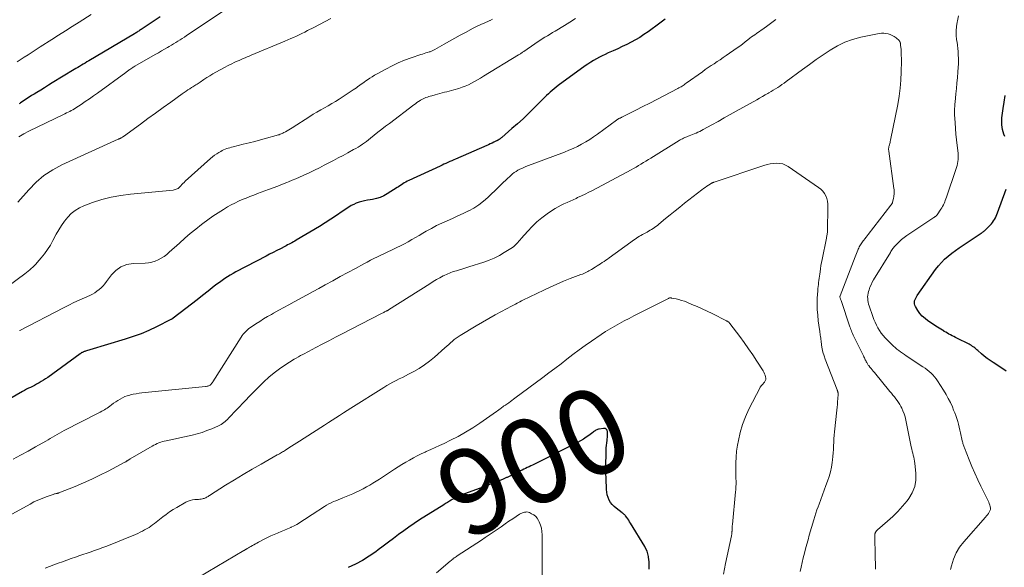
# Model space of a CAD drawing. Units: feet. Extents: x 2010000 to 2015018, y 525000 to 530000.
# Drawn here: x 2011134 to 2011365, y 527443 to 527571 of the extents above; entities that cross this region are included whole.
import ezdxf
from ezdxf.enums import TextEntityAlignment as Align

# ---------------------------------------------------------------- set-up
doc = ezdxf.new("R2010")
doc.units = ezdxf.units.FT
doc.header["$LTSCALE"] = 100
doc.header["$MEASUREMENT"] = 0
for name, color, linetype, lineweight in [('CONTOUR INDEX', 32, 'Continuous', 25), ('CONTOUR INDEX LABEL', 7, 'Continuous', 15), ('CONTOUR INTERMEDIATE', 40, 'Continuous', 15)]:
    doc.layers.add(name, color=color, linetype=linetype, lineweight=lineweight)
doc.styles.add('slant', font='romans.shx', dxfattribs={"oblique": 14.999978})

msp = doc.modelspace()

# ---------------------------------------------------------------- linework, layer by layer
at = {"layer": 'CONTOUR INDEX', "flags": 128}
for points, elevation in [([(2011285.21, 527571.48), (2011284.89, 527571.25), (2011284.58, 527571.02), (2011284.27, 527570.79), (2011283.95, 527570.56), (2011281.23, 527568.54), (2011280.28, 527567.87), (2011279.31, 527567.23), (2011278.31, 527566.65), (2011277.29, 527566.09), (2011276.25, 527565.57), (2011275.21, 527565.07), (2011274.15, 527564.57), (2011273.09, 527564.09), (2011271.94, 527563.58), (2011271.23, 527563.26), (2011270.53, 527562.92), (2011269.84, 527562.57), (2011269.16, 527562.2), (2011268.48, 527561.81), (2011267.82, 527561.41), (2011267.17, 527560.98), (2011266.53, 527560.54), (2011260.19, 527555.94), (2011259.72, 527555.58), (2011259.25, 527555.22), (2011258.81, 527554.83), (2011258.37, 527554.44), (2011257.94, 527554.03), (2011257.52, 527553.62), (2011257.09, 527553.21), (2011256.67, 527552.8), (2011254.53, 527550.65), (2011253.28, 527549.42), (2011252.02, 527548.22), (2011250.73, 527547.05), (2011249.42, 527545.89), (2011247.02, 527543.82), (2011246.9, 527543.71), (2011246.77, 527543.62), (2011246.64, 527543.53), (2011246.51, 527543.44), (2011246.38, 527543.35), (2011246.31, 527543.31), (2011246.25, 527543.27), (2011246.18, 527543.23), (2011246.11, 527543.19), (2011246.04, 527543.15), (2011245.97, 527543.11), (2011245.9, 527543.07), (2011245.83, 527543.04), (2011245.16, 527542.71), (2011244.75, 527542.51), (2011244.33, 527542.32), (2011243.92, 527542.13), (2011243.51, 527541.95), (2011236.24, 527538.78), (2011235.79, 527538.58), (2011235.33, 527538.38), (2011234.88, 527538.18), (2011234.43, 527537.98), (2011233.97, 527537.77), (2011233.52, 527537.57), (2011233.07, 527537.36), (2011232.62, 527537.15), (2011225.3, 527533.76), (2011224.94, 527533.58), (2011224.58, 527533.4), (2011224.24, 527533.19), (2011223.9, 527532.97), (2011223.56, 527532.75), (2011223.23, 527532.53), (2011222.89, 527532.31), (2011222.55, 527532.09), (2011220.26, 527530.64), (2011219.45, 527530.19), (2011218.61, 527529.81), (2011217.73, 527529.54), (2011216.82, 527529.34), (2011216.29, 527529.26), (2011215.63, 527529.14), (2011214.97, 527529), (2011214.32, 527528.84), (2011213.67, 527528.67), (2011213.03, 527528.45), (2011212.42, 527528.19), (2011211.83, 527527.88), (2011211.27, 527527.53), (2011209.75, 527526.48), (2011208.43, 527525.59), (2011207.1, 527524.72), (2011205.75, 527523.87), (2011204.4, 527523.04), (2011198.97, 527519.79), (2011198.64, 527519.6), (2011198.31, 527519.41), (2011197.98, 527519.22), (2011197.64, 527519.04), (2011197.3, 527518.87), (2011196.97, 527518.69), (2011196.63, 527518.52), (2011196.29, 527518.34), (2011195.29, 527517.82), (2011194.45, 527517.38), (2011193.61, 527516.94), (2011192.77, 527516.5), (2011191.93, 527516.06), (2011184.89, 527512.39), (2011184.22, 527512.02), (2011183.55, 527511.64), (2011182.91, 527511.24), (2011182.26, 527510.83), (2011181.64, 527510.39), (2011181.01, 527509.95), (2011180.4, 527509.49), (2011179.8, 527509.02), (2011178.41, 527507.91), (2011177.11, 527506.88), (2011175.81, 527505.86), (2011174.5, 527504.85), (2011173.19, 527503.84), (2011170.21, 527501.58), (2011170.15, 527501.54), (2011170.09, 527501.49), (2011170.03, 527501.45), (2011169.97, 527501.41), (2011169.9, 527501.37), (2011169.84, 527501.33), (2011169.77, 527501.29), (2011169.71, 527501.26), (2011166.32, 527499.55), (2011164.54, 527498.71), (2011162.73, 527497.93), (2011160.89, 527497.26), (2011159.02, 527496.64), (2011150.7, 527494.15), (2011150.47, 527494.08), (2011150.23, 527494.01), (2011149.99, 527493.94), (2011149.75, 527493.87), (2011149.57, 527493.81), (2011149.42, 527493.77), (2011149.28, 527493.71), (2011149.14, 527493.65), (2011149, 527493.58), (2011148.87, 527493.51), (2011148.74, 527493.43), (2011148.61, 527493.34), (2011148.49, 527493.26), (2011140.9, 527487.72), (2011140.41, 527487.37), (2011139.91, 527487.04), (2011139.39, 527486.73), (2011138.87, 527486.43), (2011138.74, 527486.36), (2011138.27, 527486.11), (2011137.8, 527485.86), (2011137.33, 527485.63), (2011136.85, 527485.4), (2011136.37, 527485.17), (2011135.9, 527484.94), (2011135.43, 527484.69), (2011134.97, 527484.43), (2011129.52, 527481.34)], 920), ([(2011167.14, 527572.06), (2011165.54, 527570.98), (2011162.74, 527569.09), (2011162.55, 527568.96), (2011162.36, 527568.83), (2011162.16, 527568.7), (2011161.97, 527568.57), (2011161.78, 527568.44), (2011161.58, 527568.32), (2011161.39, 527568.19), (2011161.19, 527568.07), (2011150.48, 527561.74), (2011150.05, 527561.48), (2011149.62, 527561.23), (2011149.19, 527560.97), (2011148.77, 527560.71), (2011148.34, 527560.45), (2011147.91, 527560.2), (2011147.49, 527559.94), (2011147.06, 527559.68), (2011141.97, 527556.58), (2011141.06, 527556.02), (2011140.16, 527555.47), (2011139.25, 527554.91), (2011138.34, 527554.35), (2011137.72, 527553.97), (2011137.13, 527553.6), (2011136.53, 527553.23), (2011135.95, 527552.84), (2011135.36, 527552.46), (2011134.5, 527551.89), (2011134.35, 527551.78), (2011134.2, 527551.68)], 940), ([(2011364.61, 527544.09), (2011364.42, 527544.61), (2011364.26, 527545.14), (2011364.12, 527545.67), (2011364.01, 527546.21), (2011363.94, 527546.76), (2011363.9, 527547.31), (2011363.91, 527547.86), (2011363.96, 527548.41), (2011364.25, 527550.58), (2011364.46, 527552.09), (2011364.69, 527553.61)], 920), ([(2011364.91, 527489.2), (2011364.43, 527489.57), (2011361.89, 527491.2), (2011361.18, 527491.68), (2011360.48, 527492.18), (2011359.81, 527492.71), (2011359.16, 527493.27), (2011358.35, 527493.98), (2011358.11, 527494.19), (2011357.86, 527494.39), (2011357.61, 527494.6), (2011357.36, 527494.8), (2011357.1, 527494.98), (2011356.83, 527495.16), (2011356.56, 527495.32), (2011356.27, 527495.47), (2011353.43, 527496.87), (2011353.06, 527497.06), (2011352.68, 527497.25), (2011352.31, 527497.45), (2011351.94, 527497.65), (2011351.57, 527497.86), (2011351.21, 527498.07), (2011350.84, 527498.28), (2011350.48, 527498.49), (2011350.42, 527498.53), (2011350.03, 527498.77), (2011349.64, 527499.01), (2011349.25, 527499.25), (2011348.87, 527499.5), (2011346.67, 527500.94), (2011345.97, 527501.46), (2011345.33, 527502.04), (2011344.77, 527502.69), (2011344.27, 527503.4), (2011343.72, 527504.29), (2011343.58, 527504.6), (2011343.49, 527504.92), (2011343.49, 527505.25), (2011343.54, 527505.59), (2011343.66, 527505.92), (2011343.79, 527506.25), (2011343.96, 527506.56), (2011344.15, 527506.86), (2011348.43, 527512.95), (2011349.09, 527513.81), (2011349.79, 527514.62), (2011350.56, 527515.37), (2011351.38, 527516.08), (2011352.24, 527516.74), (2011353.11, 527517.39), (2011353.99, 527518.02), (2011354.89, 527518.64), (2011359.08, 527521.43), (2011359.24, 527521.54), (2011359.41, 527521.66), (2011359.57, 527521.78), (2011359.73, 527521.9), (2011359.89, 527522.03), (2011360.04, 527522.16), (2011360.19, 527522.3), (2011360.33, 527522.44), (2011361.22, 527523.32), (2011361.51, 527523.63), (2011361.78, 527523.96), (2011362.02, 527524.3), (2011362.25, 527524.66), (2011362.45, 527525.04), (2011362.63, 527525.42), (2011362.8, 527525.81), (2011362.95, 527526.21), (2011364.94, 527531.7)], 920), ([(2011281.47, 527442.86), (2011281.5, 527443.33), (2011281.51, 527443.5), (2011281.52, 527444.05), (2011281.5, 527444.61), (2011281.45, 527445.16), (2011281.36, 527445.7), (2011281.33, 527445.86), (2011281.18, 527446.47), (2011280.99, 527447.06), (2011280.74, 527447.63), (2011280.44, 527448.19), (2011277.13, 527453.66), (2011276.93, 527453.99), (2011276.71, 527454.32), (2011276.49, 527454.64), (2011276.26, 527454.95), (2011275.94, 527455.36), (2011275.86, 527455.46), (2011275.77, 527455.56), (2011275.68, 527455.65), (2011275.58, 527455.73), (2011275.49, 527455.82), (2011275.39, 527455.9), (2011275.29, 527455.98), (2011275.18, 527456.06), (2011273.78, 527457.13), (2011273.3, 527457.55), (2011272.86, 527458), (2011272.48, 527458.51), (2011272.15, 527459.05), (2011271.89, 527459.64), (2011271.68, 527460.23), (2011271.56, 527460.85), (2011271.5, 527461.49), (2011271.41, 527464.05), (2011271.38, 527465.34), (2011271.36, 527466.64), (2011271.37, 527467.93), (2011271.4, 527469.23), (2011271.44, 527470.63), (2011271.47, 527471.22), (2011271.51, 527471.81), (2011271.57, 527472.4), (2011271.65, 527472.99), (2011271.69, 527473.29), (2011271.74, 527473.73), (2011271.77, 527474.16), (2011271.78, 527474.6), (2011271.76, 527475.03), (2011271.65, 527475.36), (2011271.47, 527475.61), (2011271.19, 527475.74), (2011270.84, 527475.79), (2011269.82, 527475.64), (2011269.61, 527475.6), (2011269.41, 527475.54), (2011269.22, 527475.45), (2011269.04, 527475.35), (2011268.86, 527475.24), (2011268.68, 527475.12), (2011268.51, 527474.99), (2011268.34, 527474.87), (2011267.41, 527474.17), (2011266.77, 527473.71), (2011266.11, 527473.27), (2011265.43, 527472.87), (2011264.73, 527472.5), (2011254.21, 527467.21), (2011253.8, 527467.01), (2011253.4, 527466.81), (2011253, 527466.62), (2011252.59, 527466.42), (2011252.18, 527466.23), (2011251.78, 527466.03), (2011251.37, 527465.84), (2011250.97, 527465.64), (2011248.46, 527464.43), (2011248.3, 527464.35), (2011248.15, 527464.28), (2011247.99, 527464.21), (2011247.84, 527464.14), (2011247.68, 527464.07), (2011247.52, 527464), (2011247.37, 527463.93), (2011247.21, 527463.86), (2011245.98, 527463.36), (2011245.2, 527463.05), (2011244.42, 527462.74), (2011243.64, 527462.44), (2011242.86, 527462.15), (2011238.29, 527460.46), (2011237.93, 527460.32), (2011237.56, 527460.18), (2011237.2, 527460.03), (2011236.84, 527459.87), (2011236.49, 527459.71), (2011236.14, 527459.53), (2011235.79, 527459.35), (2011235.45, 527459.16), (2011235.23, 527459.03), (2011234.79, 527458.76), (2011234.34, 527458.49), (2011233.9, 527458.22), (2011233.46, 527457.94), (2011227.83, 527454.39), (2011226.58, 527453.58), (2011225.34, 527452.74), (2011224.12, 527451.88), (2011222.92, 527450.99), (2011221.73, 527450.08), (2011220.54, 527449.18), (2011219.34, 527448.28), (2011218.15, 527447.39), (2011217.56, 527446.95), (2011216.04, 527445.9), (2011214.47, 527444.92), (2011212.84, 527444.07), (2011211.16, 527443.29)], 900)]:
    msp.add_lwpolyline(points, dxfattribs=dict(at, elevation=elevation))
at = {"layer": 'CONTOUR INTERMEDIATE', "flags": 128}
for points, elevation in [([(2011151.01, 527572.55), (2011148.21, 527570.8), (2011146.61, 527569.8), (2011145.01, 527568.79), (2011143.42, 527567.78), (2011141.83, 527566.76), (2011139.12, 527565.01), (2011138.19, 527564.4), (2011137.26, 527563.8), (2011136.33, 527563.18), (2011135.41, 527562.57), (2011133.78, 527561.48)], 944), ([(2011182.62, 527573.81), (2011173.35, 527567.64), (2011172.85, 527567.31), (2011172.34, 527566.98), (2011171.84, 527566.65), (2011171.33, 527566.33), (2011170.82, 527566.01), (2011170.31, 527565.7), (2011169.8, 527565.39), (2011169.27, 527565.09), (2011168.89, 527564.88), (2011168.18, 527564.47), (2011167.46, 527564.06), (2011166.75, 527563.65), (2011166.04, 527563.24), (2011161.25, 527560.48), (2011161.06, 527560.37), (2011160.87, 527560.25), (2011160.68, 527560.13), (2011160.49, 527560), (2011160.46, 527559.98), (2011160.29, 527559.87), (2011160.12, 527559.75), (2011159.95, 527559.63), (2011159.78, 527559.51), (2011159.62, 527559.38), (2011159.45, 527559.26), (2011159.29, 527559.14), (2011159.12, 527559.02), (2011152.53, 527554.21), (2011151.59, 527553.54), (2011150.64, 527552.87), (2011149.68, 527552.21), (2011148.72, 527551.57), (2011147.47, 527550.75), (2011147.12, 527550.53), (2011146.77, 527550.32), (2011146.4, 527550.12), (2011146.04, 527549.92), (2011145.67, 527549.74), (2011145.29, 527549.56), (2011144.92, 527549.37), (2011144.55, 527549.19), (2011136.46, 527545.27), (2011135.29, 527544.65), (2011134.15, 527543.99)], 936), ([(2011244.86, 527571.47), (2011244.33, 527571.21), (2011244.22, 527571.16), (2011243.74, 527570.94), (2011243.26, 527570.72), (2011242.77, 527570.5), (2011242.29, 527570.28), (2011241.8, 527570.07), (2011241.32, 527569.84), (2011240.85, 527569.6), (2011240.38, 527569.36), (2011238.59, 527568.4), (2011237.33, 527567.72), (2011236.07, 527567.03), (2011234.83, 527566.33), (2011233.58, 527565.63), (2011231.42, 527564.38), (2011231.26, 527564.3), (2011231.1, 527564.21), (2011230.93, 527564.13), (2011230.77, 527564.05), (2011230.6, 527563.98), (2011230.43, 527563.92), (2011230.26, 527563.86), (2011230.08, 527563.81), (2011229.65, 527563.69), (2011229.26, 527563.58), (2011228.87, 527563.46), (2011228.48, 527563.34), (2011228.1, 527563.21), (2011225.82, 527562.43), (2011224.32, 527561.87), (2011222.83, 527561.26), (2011221.38, 527560.57), (2011219.95, 527559.83), (2011217.9, 527558.71), (2011217.32, 527558.38), (2011216.74, 527558.04), (2011216.18, 527557.68), (2011215.62, 527557.31), (2011215.23, 527557.04), (2011214.88, 527556.79), (2011214.53, 527556.54), (2011214.18, 527556.29), (2011213.84, 527556.04), (2011213.79, 527556), (2011213.42, 527555.73), (2011213.05, 527555.47), (2011212.67, 527555.21), (2011212.29, 527554.96), (2011208.99, 527552.8), (2011208.15, 527552.27), (2011207.3, 527551.75), (2011206.44, 527551.25), (2011205.57, 527550.76), (2011204.7, 527550.28), (2011203.84, 527549.78), (2011202.98, 527549.27), (2011202.14, 527548.74), (2011198.01, 527546.07), (2011197.63, 527545.83), (2011197.25, 527545.6), (2011196.86, 527545.37), (2011196.46, 527545.16), (2011196.1, 527544.97), (2011195.88, 527544.85), (2011195.66, 527544.75), (2011195.43, 527544.65), (2011195.2, 527544.57), (2011194.97, 527544.48), (2011194.73, 527544.41), (2011194.49, 527544.33), (2011194.26, 527544.27), (2011192.02, 527543.65), (2011190.67, 527543.28), (2011189.31, 527542.92), (2011187.95, 527542.57), (2011186.58, 527542.23), (2011184.21, 527541.65), (2011183.83, 527541.55), (2011183.46, 527541.44), (2011183.09, 527541.33), (2011182.73, 527541.21), (2011182.37, 527541.08), (2011182.01, 527540.93), (2011181.67, 527540.76), (2011181.33, 527540.57), (2011180.93, 527540.34), (2011180.41, 527540.02), (2011179.91, 527539.67), (2011179.43, 527539.3), (2011178.96, 527538.9), (2011173.03, 527533.57), (2011172.77, 527533.33), (2011172.51, 527533.08), (2011172.27, 527532.81), (2011172.03, 527532.55), (2011171.88, 527532.36), (2011171.72, 527532.19), (2011171.54, 527532.04), (2011171.35, 527531.9), (2011171.15, 527531.79), (2011170.93, 527531.7), (2011170.71, 527531.62), (2011170.49, 527531.57), (2011170.25, 527531.53), (2011160.21, 527530.58), (2011157.96, 527530.28), (2011155.74, 527529.87), (2011153.55, 527529.29), (2011151.39, 527528.59), (2011149.37, 527527.86), (2011148.3, 527527.36), (2011147.29, 527526.77), (2011146.39, 527526.02), (2011145.57, 527525.18), (2011144.83, 527524.23), (2011144.13, 527523.25), (2011143.5, 527522.23), (2011142.9, 527521.19), (2011142.12, 527519.7), (2011141.51, 527518.65), (2011140.86, 527517.62), (2011140.15, 527516.64), (2011139.39, 527515.68), (2011138.45, 527514.57), (2011138.12, 527514.21), (2011137.78, 527513.85), (2011137.43, 527513.51), (2011137.06, 527513.19), (2011136.68, 527512.88), (2011136.29, 527512.57), (2011135.91, 527512.27), (2011135.51, 527511.97), (2011129.5, 527507.51)], 928), ([(2011311.07, 527571.41), (2011310.15, 527570.69), (2011309.21, 527570), (2011308.07, 527569.18), (2011307.69, 527568.91), (2011307.31, 527568.64), (2011306.93, 527568.38), (2011306.55, 527568.12), (2011306.17, 527567.86), (2011305.8, 527567.59), (2011305.43, 527567.32), (2011305.06, 527567.03), (2011304.55, 527566.63), (2011303.93, 527566.15), (2011303.3, 527565.68), (2011302.67, 527565.21), (2011302.03, 527564.75), (2011299.47, 527562.96), (2011298.78, 527562.49), (2011298.09, 527562.01), (2011297.39, 527561.55), (2011296.69, 527561.08), (2011295.99, 527560.62), (2011295.3, 527560.15), (2011294.61, 527559.68), (2011293.92, 527559.19), (2011290.15, 527556.49), (2011289.92, 527556.33), (2011289.68, 527556.16), (2011289.44, 527556.01), (2011289.2, 527555.85), (2011289.17, 527555.84), (2011288.94, 527555.7), (2011288.7, 527555.56), (2011288.46, 527555.43), (2011288.22, 527555.3), (2011284.88, 527553.56), (2011283.26, 527552.72), (2011281.64, 527551.88), (2011280.02, 527551.05), (2011278.39, 527550.23), (2011275.42, 527548.72), (2011275.28, 527548.65), (2011275.13, 527548.58), (2011274.99, 527548.51), (2011274.84, 527548.45), (2011274.81, 527548.43), (2011274.68, 527548.37), (2011274.56, 527548.31), (2011274.43, 527548.24), (2011274.31, 527548.18), (2011274.18, 527548.11), (2011274.06, 527548.03), (2011273.94, 527547.96), (2011273.83, 527547.87), (2011269.4, 527544.62), (2011268.5, 527543.98), (2011267.59, 527543.37), (2011266.65, 527542.8), (2011265.7, 527542.25), (2011264.73, 527541.74), (2011263.74, 527541.26), (2011262.74, 527540.82), (2011261.72, 527540.41), (2011252.67, 527537), (2011252.19, 527536.81), (2011251.73, 527536.6), (2011251.27, 527536.38), (2011250.81, 527536.15), (2011250.38, 527535.89), (2011249.96, 527535.61), (2011249.56, 527535.29), (2011249.18, 527534.96), (2011248.13, 527533.97), (2011247.24, 527533.12), (2011246.35, 527532.27), (2011245.46, 527531.41), (2011244.58, 527530.56), (2011243.81, 527529.82), (2011242.77, 527528.91), (2011241.68, 527528.06), (2011240.51, 527527.33), (2011239.3, 527526.67), (2011239.25, 527526.64), (2011238.01, 527526.05), (2011236.77, 527525.48), (2011235.52, 527524.91), (2011234.27, 527524.36), (2011233.02, 527523.8), (2011231.79, 527523.21), (2011230.58, 527522.56), (2011229.39, 527521.89), (2011228.6, 527521.43), (2011227.74, 527520.93), (2011226.88, 527520.43), (2011226.01, 527519.94), (2011225.15, 527519.45), (2011224.27, 527518.97), (2011223.39, 527518.51), (2011222.5, 527518.06), (2011221.6, 527517.63), (2011221.23, 527517.46), (2011220.41, 527517.08), (2011219.59, 527516.7), (2011218.78, 527516.31), (2011217.96, 527515.92), (2011217.15, 527515.52), (2011216.34, 527515.12), (2011215.54, 527514.7), (2011214.75, 527514.28), (2011212.81, 527513.22), (2011211.05, 527512.27), (2011209.29, 527511.31), (2011207.53, 527510.34), (2011205.78, 527509.37), (2011204.27, 527508.54), (2011202.91, 527507.79), (2011201.55, 527507.04), (2011200.18, 527506.3), (2011198.82, 527505.56), (2011198.48, 527505.38), (2011197.28, 527504.73), (2011196.09, 527504.08), (2011194.9, 527503.42), (2011193.71, 527502.75), (2011193.17, 527502.46), (2011192.26, 527501.93), (2011191.35, 527501.39), (2011190.45, 527500.83), (2011189.56, 527500.26), (2011188.52, 527499.58), (2011188.16, 527499.33), (2011187.82, 527499.07), (2011187.49, 527498.79), (2011187.18, 527498.49), (2011186.88, 527498.17), (2011186.6, 527497.84), (2011186.34, 527497.49), (2011186.1, 527497.13), (2011179.5, 527486.71), (2011179.4, 527486.56), (2011179.3, 527486.42), (2011179.19, 527486.28), (2011179.08, 527486.14), (2011178.96, 527486.02), (2011178.83, 527485.91), (2011178.68, 527485.83), (2011178.52, 527485.76), (2011178.49, 527485.76), (2011178.31, 527485.7), (2011178.13, 527485.66), (2011177.94, 527485.63), (2011177.76, 527485.6), (2011162.93, 527484.09), (2011162.25, 527484.01), (2011161.57, 527483.91), (2011160.89, 527483.78), (2011160.22, 527483.63), (2011160.07, 527483.59), (2011159.49, 527483.42), (2011158.92, 527483.22), (2011158.37, 527482.96), (2011157.83, 527482.67), (2011157.31, 527482.35), (2011156.79, 527482.02), (2011156.29, 527481.67), (2011155.8, 527481.31), (2011155.38, 527480.99), (2011155.08, 527480.77), (2011154.78, 527480.56), (2011154.47, 527480.36), (2011154.15, 527480.16), (2011153.83, 527479.97), (2011153.51, 527479.79), (2011153.18, 527479.62), (2011152.86, 527479.44), (2011144.76, 527475.28), (2011144.21, 527474.99), (2011143.66, 527474.7), (2011143.12, 527474.4), (2011142.58, 527474.09), (2011142.04, 527473.78), (2011141.5, 527473.47), (2011140.96, 527473.16), (2011140.42, 527472.85), (2011138.04, 527471.48), (2011136.3, 527470.5), (2011134.55, 527469.54), (2011132.78, 527468.62)], 916), ([(2011207.11, 527571.68), (2011205.78, 527570.98), (2011204.44, 527570.27), (2011203.11, 527569.57), (2011201.63, 527568.8), (2011200.98, 527568.47), (2011200.33, 527568.15), (2011199.68, 527567.83), (2011199.02, 527567.52), (2011198.36, 527567.22), (2011197.69, 527566.93), (2011197.03, 527566.64), (2011196.36, 527566.35), (2011188.46, 527563.07), (2011187.98, 527562.87), (2011187.51, 527562.67), (2011187.03, 527562.47), (2011186.56, 527562.26), (2011186.08, 527562.05), (2011185.61, 527561.84), (2011185.14, 527561.63), (2011184.67, 527561.41), (2011184.51, 527561.34), (2011183.96, 527561.08), (2011183.42, 527560.81), (2011182.88, 527560.54), (2011182.35, 527560.25), (2011180.19, 527559.08), (2011179.48, 527558.67), (2011178.78, 527558.26), (2011178.08, 527557.82), (2011177.4, 527557.37), (2011176.54, 527556.78), (2011176.3, 527556.61), (2011176.05, 527556.45), (2011175.8, 527556.28), (2011175.54, 527556.12), (2011175.29, 527555.95), (2011175.04, 527555.79), (2011174.78, 527555.63), (2011174.53, 527555.48), (2011174.13, 527555.23), (2011173.67, 527554.94), (2011173.23, 527554.65), (2011172.78, 527554.35), (2011172.35, 527554.04), (2011169.66, 527552.1), (2011167.88, 527550.82), (2011166.1, 527549.53), (2011164.33, 527548.24), (2011162.55, 527546.95), (2011158.6, 527544.06), (2011158.48, 527543.98), (2011158.35, 527543.89), (2011158.22, 527543.81), (2011158.09, 527543.74), (2011157.98, 527543.67), (2011157.9, 527543.63), (2011157.83, 527543.59), (2011157.75, 527543.56), (2011157.67, 527543.53), (2011157.59, 527543.5), (2011157.51, 527543.47), (2011157.43, 527543.44), (2011157.35, 527543.4), (2011144.22, 527537.43), (2011142.06, 527536.27), (2011140.02, 527534.94), (2011138.17, 527533.35), (2011136.45, 527531.6), (2011133.92, 527528.66)], 932), ([(2011264.28, 527571.64), (2011262.97, 527570.82), (2011261.66, 527570.01), (2011259.51, 527568.7), (2011258.91, 527568.34), (2011258.31, 527567.98), (2011257.71, 527567.62), (2011257.1, 527567.26), (2011256.51, 527566.89), (2011255.91, 527566.52), (2011255.33, 527566.14), (2011254.75, 527565.74), (2011252.17, 527563.95), (2011252.02, 527563.84), (2011251.87, 527563.74), (2011251.71, 527563.63), (2011251.56, 527563.53), (2011251.41, 527563.42), (2011251.26, 527563.32), (2011251.1, 527563.22), (2011250.95, 527563.13), (2011242.76, 527558.14), (2011242.07, 527557.73), (2011241.37, 527557.32), (2011240.67, 527556.92), (2011239.96, 527556.53), (2011239.24, 527556.17), (2011238.51, 527555.83), (2011237.76, 527555.55), (2011237, 527555.29), (2011235.8, 527554.94), (2011235.27, 527554.78), (2011234.73, 527554.64), (2011234.19, 527554.5), (2011233.64, 527554.38), (2011233.1, 527554.26), (2011232.56, 527554.13), (2011232.02, 527553.98), (2011231.48, 527553.83), (2011230.65, 527553.59), (2011230.31, 527553.49), (2011229.98, 527553.38), (2011229.65, 527553.26), (2011229.32, 527553.14), (2011229, 527553), (2011228.68, 527552.86), (2011228.37, 527552.69), (2011228.07, 527552.52), (2011227.92, 527552.44), (2011227.56, 527552.21), (2011227.19, 527551.97), (2011226.84, 527551.72), (2011226.49, 527551.46), (2011220.79, 527547.12), (2011219.89, 527546.43), (2011218.99, 527545.74), (2011218.09, 527545.03), (2011217.2, 527544.33), (2011216.35, 527543.65), (2011215.88, 527543.28), (2011215.4, 527542.92), (2011214.92, 527542.57), (2011214.44, 527542.23), (2011213.94, 527541.9), (2011213.44, 527541.58), (2011212.93, 527541.28), (2011212.41, 527540.99), (2011211.01, 527540.23), (2011209.92, 527539.63), (2011208.82, 527539.05), (2011207.71, 527538.46), (2011206.61, 527537.88), (2011205.5, 527537.31), (2011204.39, 527536.75), (2011203.26, 527536.21), (2011202.14, 527535.67), (2011200.62, 527534.96), (2011199.76, 527534.57), (2011198.91, 527534.19), (2011198.05, 527533.82), (2011197.19, 527533.46), (2011196.8, 527533.31), (2011195.74, 527532.88), (2011194.67, 527532.46), (2011193.6, 527532.05), (2011192.53, 527531.65), (2011189.94, 527530.69), (2011189.04, 527530.35), (2011188.15, 527530.01), (2011187.26, 527529.65), (2011186.37, 527529.29), (2011185.49, 527528.9), (2011184.62, 527528.49), (2011183.78, 527528.04), (2011182.94, 527527.57), (2011181.97, 527526.99), (2011180.73, 527526.22), (2011179.51, 527525.43), (2011178.32, 527524.58), (2011177.16, 527523.7), (2011176.83, 527523.44), (2011175.52, 527522.4), (2011174.23, 527521.34), (2011172.96, 527520.25), (2011171.71, 527519.14), (2011169.32, 527516.98), (2011168.71, 527516.48), (2011168.08, 527516.01), (2011167.41, 527515.59), (2011166.71, 527515.22), (2011165.99, 527514.91), (2011165.25, 527514.68), (2011164.48, 527514.54), (2011163.7, 527514.46), (2011160.85, 527514.36), (2011159.37, 527514.1), (2011158, 527513.6), (2011156.83, 527512.75), (2011155.78, 527511.67), (2011154.65, 527510.13), (2011154.26, 527509.62), (2011153.84, 527509.14), (2011153.39, 527508.69), (2011152.92, 527508.26), (2011152.41, 527507.87), (2011151.89, 527507.5), (2011151.34, 527507.19), (2011150.77, 527506.91), (2011149.47, 527506.33), (2011148.24, 527505.77), (2011147.02, 527505.2), (2011145.81, 527504.6), (2011144.6, 527503.99), (2011134.4, 527498.68), (2011134.34, 527498.64)], 924), ([(2011351.96, 527442.8), (2011352.15, 527443.69), (2011352.62, 527445.22), (2011353.23, 527446.68), (2011354.05, 527448.02), (2011355.01, 527449.3), (2011360.11, 527455.05), (2011360.34, 527455.33), (2011360.57, 527455.61), (2011360.79, 527455.91), (2011361, 527456.2), (2011361.16, 527456.51), (2011361.25, 527456.83), (2011361.27, 527457.17), (2011361.22, 527457.51), (2011361.12, 527457.86), (2011361, 527458.21), (2011360.86, 527458.55), (2011360.71, 527458.88), (2011359.02, 527462.27), (2011358.29, 527463.8), (2011357.58, 527465.34), (2011356.91, 527466.9), (2011356.27, 527468.47), (2011355.18, 527471.22), (2011355.1, 527471.43), (2011355.03, 527471.63), (2011354.96, 527471.84), (2011354.9, 527472.05), (2011354.84, 527472.27), (2011354.79, 527472.48), (2011354.74, 527472.69), (2011354.69, 527472.91), (2011354.29, 527474.73), (2011354.14, 527475.42), (2011353.97, 527476.1), (2011353.79, 527476.78), (2011353.61, 527477.45), (2011353.4, 527478.12), (2011353.18, 527478.79), (2011352.94, 527479.44), (2011352.67, 527480.09), (2011352.36, 527480.82), (2011351.91, 527481.82), (2011351.42, 527482.81), (2011350.89, 527483.76), (2011350.33, 527484.71), (2011348.93, 527486.91), (2011348.59, 527487.41), (2011348.22, 527487.88), (2011347.82, 527488.32), (2011347.39, 527488.75), (2011346.93, 527489.14), (2011346.46, 527489.52), (2011345.97, 527489.88), (2011345.47, 527490.22), (2011341.6, 527492.76), (2011341.15, 527493.07), (2011340.71, 527493.37), (2011340.27, 527493.68), (2011339.83, 527494), (2011339.4, 527494.33), (2011338.99, 527494.68), (2011338.59, 527495.04), (2011338.21, 527495.42), (2011336.69, 527496.98), (2011336.21, 527497.52), (2011335.75, 527498.09), (2011335.34, 527498.68), (2011334.97, 527499.3), (2011334.63, 527499.94), (2011334.32, 527500.6), (2011334.04, 527501.27), (2011333.79, 527501.95), (2011332.92, 527504.47), (2011332.8, 527504.88), (2011332.7, 527505.3), (2011332.62, 527505.72), (2011332.57, 527506.14), (2011332.56, 527506.57), (2011332.58, 527506.99), (2011332.65, 527507.4), (2011332.76, 527507.81), (2011332.89, 527508.21), (2011333.11, 527508.81), (2011333.36, 527509.4), (2011333.64, 527509.96), (2011333.96, 527510.52), (2011337.87, 527516.93), (2011338.01, 527517.16), (2011338.16, 527517.39), (2011338.31, 527517.61), (2011338.46, 527517.83), (2011338.62, 527518.05), (2011338.79, 527518.26), (2011338.97, 527518.46), (2011339.15, 527518.65), (2011339.91, 527519.4), (2011340.49, 527519.94), (2011341.1, 527520.46), (2011341.73, 527520.94), (2011342.39, 527521.4), (2011348.07, 527525.09), (2011348.17, 527525.16), (2011348.27, 527525.23), (2011348.37, 527525.31), (2011348.47, 527525.38), (2011348.56, 527525.47), (2011348.65, 527525.55), (2011348.73, 527525.65), (2011348.8, 527525.75), (2011349.69, 527527.05), (2011349.9, 527527.37), (2011350.09, 527527.7), (2011350.27, 527528.05), (2011350.43, 527528.4), (2011350.58, 527528.75), (2011350.72, 527529.11), (2011350.86, 527529.47), (2011350.99, 527529.84), (2011353.2, 527536.32), (2011353.34, 527536.79), (2011353.47, 527537.26), (2011353.58, 527537.74), (2011353.67, 527538.22), (2011353.72, 527538.71), (2011353.75, 527539.2), (2011353.74, 527539.68), (2011353.7, 527540.17), (2011353.48, 527541.98), (2011353.33, 527543.3), (2011353.19, 527544.62), (2011353.09, 527545.94), (2011353, 527547.27), (2011352.89, 527549.2), (2011352.87, 527549.56), (2011352.87, 527549.92), (2011352.88, 527550.28), (2011352.89, 527550.64), (2011352.91, 527551), (2011352.94, 527551.36), (2011352.97, 527551.71), (2011353, 527552.07), (2011353.19, 527554), (2011353.31, 527555.28), (2011353.43, 527556.56), (2011353.54, 527557.85), (2011353.65, 527559.13), (2011353.74, 527560.29), (2011353.78, 527560.99), (2011353.8, 527561.7), (2011353.78, 527562.4), (2011353.75, 527563.1), (2011353.75, 527563.17), (2011353.69, 527563.91), (2011353.62, 527564.65), (2011353.54, 527565.38), (2011353.45, 527566.12), (2011353.37, 527566.69), (2011353.28, 527567.71), (2011353.26, 527568.73), (2011353.34, 527569.75), (2011353.48, 527570.76), (2011353.54, 527571.09), (2011353.8, 527572.25)], 916), ([(2011334.43, 527442.9), (2011334.34, 527446.67), (2011334.32, 527447.31), (2011334.31, 527447.96), (2011334.28, 527448.61), (2011334.26, 527449.25), (2011334.23, 527450.18), (2011334.23, 527450.36), (2011334.23, 527450.54), (2011334.24, 527450.72), (2011334.25, 527450.9), (2011334.26, 527451.06), (2011334.28, 527451.16), (2011334.3, 527451.26), (2011334.33, 527451.36), (2011334.37, 527451.46), (2011334.42, 527451.55), (2011334.47, 527451.64), (2011334.53, 527451.72), (2011334.59, 527451.79), (2011334.66, 527451.86), (2011334.73, 527451.93), (2011334.8, 527452), (2011334.87, 527452.06), (2011337.24, 527454.09), (2011338.47, 527455.2), (2011339.64, 527456.36), (2011340.73, 527457.59), (2011341.78, 527458.87), (2011342.17, 527459.37), (2011342.98, 527460.74), (2011343.57, 527462.18), (2011343.82, 527463.7), (2011343.84, 527465.3), (2011343.6, 527467.61), (2011343.54, 527468.1), (2011343.46, 527468.58), (2011343.35, 527469.07), (2011343.23, 527469.55), (2011343.1, 527470.02), (2011342.98, 527470.5), (2011342.87, 527470.98), (2011342.77, 527471.47), (2011341.48, 527477.75), (2011341.31, 527478.47), (2011341.09, 527479.19), (2011340.82, 527479.88), (2011340.52, 527480.56), (2011340.34, 527480.92), (2011340.09, 527481.4), (2011339.81, 527481.87), (2011339.5, 527482.32), (2011339.17, 527482.75), (2011338.82, 527483.17), (2011338.48, 527483.6), (2011338.13, 527484.02), (2011337.78, 527484.44), (2011334.14, 527488.85), (2011333.88, 527489.17), (2011333.62, 527489.48), (2011333.36, 527489.8), (2011333.11, 527490.11), (2011332.81, 527490.48), (2011332.71, 527490.61), (2011332.61, 527490.75), (2011332.51, 527490.9), (2011332.42, 527491.05), (2011332.34, 527491.2), (2011332.25, 527491.35), (2011332.18, 527491.51), (2011332.1, 527491.66), (2011332.02, 527491.83), (2011331.91, 527492.07), (2011331.79, 527492.31), (2011331.68, 527492.54), (2011331.56, 527492.78), (2011329.47, 527497), (2011329.32, 527497.31), (2011329.17, 527497.63), (2011329.03, 527497.95), (2011328.89, 527498.27), (2011328.76, 527498.6), (2011328.64, 527498.92), (2011328.52, 527499.25), (2011328.4, 527499.58), (2011326.35, 527505.68), (2011326.3, 527505.83), (2011326.25, 527505.98), (2011326.2, 527506.13), (2011326.16, 527506.28), (2011326.09, 527506.54), (2011326.08, 527506.56), (2011326.08, 527506.58), (2011326.08, 527506.6), (2011326.08, 527506.62), (2011326.09, 527506.71), (2011326.09, 527506.73), (2011326.1, 527506.75), (2011326.1, 527506.77), (2011326.11, 527506.79), (2011329.67, 527515.94), (2011329.82, 527516.32), (2011329.97, 527516.7), (2011330.13, 527517.08), (2011330.28, 527517.47), (2011330.38, 527517.7), (2011330.49, 527517.96), (2011330.61, 527518.22), (2011330.75, 527518.47), (2011330.89, 527518.71), (2011331.04, 527518.95), (2011331.2, 527519.19), (2011331.37, 527519.42), (2011331.54, 527519.65), (2011331.69, 527519.84), (2011331.93, 527520.16), (2011332.18, 527520.48), (2011332.43, 527520.8), (2011332.68, 527521.12), (2011338, 527527.96), (2011338.06, 527528.04), (2011338.12, 527528.12), (2011338.17, 527528.2), (2011338.22, 527528.28), (2011338.27, 527528.36), (2011338.31, 527528.45), (2011338.34, 527528.54), (2011338.36, 527528.63), (2011338.62, 527529.67), (2011338.68, 527529.94), (2011338.72, 527530.22), (2011338.75, 527530.5), (2011338.76, 527530.78), (2011338.76, 527531.06), (2011338.75, 527531.35), (2011338.73, 527531.63), (2011338.69, 527531.91), (2011337.5, 527540.65), (2011337.48, 527540.8), (2011337.47, 527540.96), (2011337.47, 527541.11), (2011337.47, 527541.27), (2011337.49, 527541.43), (2011337.51, 527541.58), (2011337.54, 527541.73), (2011337.58, 527541.88), (2011337.64, 527542.12), (2011337.72, 527542.38), (2011337.79, 527542.65), (2011337.85, 527542.92), (2011337.91, 527543.19), (2011339.59, 527551.56), (2011339.92, 527553.45), (2011340.17, 527555.34), (2011340.32, 527557.25), (2011340.4, 527559.17), (2011340.44, 527561.67), (2011340.44, 527562.34), (2011340.43, 527563.01), (2011340.4, 527563.69), (2011340.36, 527564.36), (2011340.28, 527565.41), (2011340.27, 527565.55), (2011340.25, 527565.7), (2011340.23, 527565.84), (2011340.2, 527565.98), (2011340.16, 527566.12), (2011340.1, 527566.24), (2011340.02, 527566.35), (2011339.93, 527566.46), (2011339.2, 527567.09), (2011338.78, 527567.4), (2011338.33, 527567.68), (2011337.85, 527567.89), (2011337.35, 527568.06), (2011336.83, 527568.16), (2011336.31, 527568.21), (2011335.79, 527568.19), (2011335.27, 527568.13), (2011330.94, 527567.25), (2011329.05, 527566.75), (2011327.22, 527566.12), (2011325.48, 527565.26), (2011323.8, 527564.27), (2011322.18, 527563.16), (2011320.56, 527562.04), (2011318.96, 527560.89), (2011317.37, 527559.73), (2011313.52, 527556.88), (2011313.03, 527556.52), (2011312.54, 527556.18), (2011312.04, 527555.85), (2011311.53, 527555.52), (2011311.02, 527555.21), (2011310.51, 527554.89), (2011310, 527554.58), (2011309.48, 527554.28), (2011309.24, 527554.13), (2011308.6, 527553.76), (2011307.95, 527553.39), (2011307.31, 527553.02), (2011306.66, 527552.66), (2011301.86, 527549.96), (2011300.44, 527549.17), (2011299.01, 527548.38), (2011297.59, 527547.59), (2011296.16, 527546.8), (2011294.11, 527545.67), (2011293.71, 527545.45), (2011293.3, 527545.25), (2011292.89, 527545.05), (2011292.47, 527544.87), (2011292.41, 527544.84), (2011292.02, 527544.68), (2011291.63, 527544.52), (2011291.24, 527544.36), (2011290.84, 527544.21), (2011290.59, 527544.12), (2011290.32, 527544.01), (2011290.06, 527543.9), (2011289.79, 527543.79), (2011289.53, 527543.66), (2011289.28, 527543.53), (2011289.02, 527543.4), (2011288.77, 527543.25), (2011288.52, 527543.11), (2011281.88, 527539.02), (2011281.31, 527538.66), (2011280.73, 527538.31), (2011280.16, 527537.96), (2011279.58, 527537.61), (2011279.01, 527537.26), (2011278.42, 527536.92), (2011277.84, 527536.59), (2011277.25, 527536.27), (2011268.23, 527531.45), (2011267.37, 527531.01), (2011266.51, 527530.57), (2011265.64, 527530.15), (2011264.76, 527529.75), (2011264.42, 527529.59), (2011263.71, 527529.27), (2011263, 527528.95), (2011262.29, 527528.63), (2011261.58, 527528.31), (2011260.88, 527527.98), (2011260.19, 527527.61), (2011259.53, 527527.22), (2011258.87, 527526.8), (2011257.63, 527525.95), (2011256.41, 527525.05), (2011255.24, 527524.09), (2011254.14, 527523.04), (2011253.1, 527521.93), (2011251.6, 527520.21), (2011251.32, 527519.89), (2011251.04, 527519.57), (2011250.76, 527519.25), (2011250.47, 527518.94), (2011250.18, 527518.64), (2011249.86, 527518.35), (2011249.53, 527518.1), (2011249.18, 527517.86), (2011247.63, 527516.89), (2011246.48, 527516.23), (2011245.29, 527515.63), (2011244.07, 527515.12), (2011242.82, 527514.67), (2011239.37, 527513.57), (2011238.64, 527513.35), (2011237.91, 527513.12), (2011237.17, 527512.9), (2011236.44, 527512.68), (2011235.71, 527512.45), (2011234.99, 527512.19), (2011234.29, 527511.89), (2011233.6, 527511.56), (2011233.34, 527511.44), (2011232.54, 527511.01), (2011231.74, 527510.58), (2011230.96, 527510.12), (2011230.19, 527509.64), (2011220.58, 527503.53), (2011220.51, 527503.49), (2011220.44, 527503.45), (2011220.37, 527503.4), (2011220.3, 527503.36), (2011220.23, 527503.32), (2011220.16, 527503.29), (2011220.09, 527503.25), (2011220.02, 527503.21), (2011219.81, 527503.11), (2011219.64, 527503.02), (2011219.46, 527502.93), (2011219.29, 527502.84), (2011219.11, 527502.76), (2011211.7, 527498.96), (2011210, 527498.09), (2011208.3, 527497.2), (2011206.6, 527496.31), (2011204.91, 527495.41), (2011202.55, 527494.14), (2011202.04, 527493.87), (2011201.53, 527493.6), (2011201.02, 527493.34), (2011200.51, 527493.08), (2011200, 527492.81), (2011199.49, 527492.54), (2011199, 527492.25), (2011198.51, 527491.95), (2011196.34, 527490.57), (2011195.05, 527489.7), (2011193.79, 527488.77), (2011192.6, 527487.77), (2011191.44, 527486.72), (2011190.32, 527485.63), (2011189.22, 527484.53), (2011188.12, 527483.41), (2011187.04, 527482.28), (2011183.15, 527478.17), (2011182.89, 527477.91), (2011182.62, 527477.65), (2011182.34, 527477.4), (2011182.06, 527477.17), (2011181.76, 527476.95), (2011181.45, 527476.74), (2011181.13, 527476.56), (2011180.79, 527476.4), (2011179.24, 527475.73), (2011178.11, 527475.28), (2011176.97, 527474.87), (2011175.81, 527474.53), (2011174.63, 527474.24), (2011168.58, 527472.92), (2011168.15, 527472.82), (2011167.73, 527472.7), (2011167.31, 527472.56), (2011166.89, 527472.42), (2011166.48, 527472.25), (2011166.08, 527472.07), (2011165.68, 527471.87), (2011165.3, 527471.65), (2011160.18, 527468.65), (2011160.07, 527468.59), (2011159.96, 527468.52), (2011159.84, 527468.45), (2011159.73, 527468.38), (2011159.71, 527468.37), (2011159.61, 527468.3), (2011159.51, 527468.24), (2011159.41, 527468.18), (2011159.32, 527468.12), (2011159.22, 527468.05), (2011159.12, 527467.99), (2011159.02, 527467.94), (2011158.92, 527467.88), (2011155, 527465.82), (2011153.11, 527464.86), (2011151.2, 527463.94), (2011149.26, 527463.08), (2011147.31, 527462.25), (2011143.46, 527460.7), (2011143.41, 527460.68), (2011143.37, 527460.67), (2011143.32, 527460.65), (2011143.27, 527460.64), (2011143.22, 527460.63), (2011143.17, 527460.62), (2011143.12, 527460.61), (2011143.07, 527460.6), (2011142.83, 527460.55), (2011142.67, 527460.51), (2011142.5, 527460.47), (2011142.34, 527460.42), (2011142.18, 527460.37), (2011140.54, 527459.8), (2011139.57, 527459.44), (2011138.62, 527459.04), (2011137.68, 527458.59), (2011136.77, 527458.12), (2011130.12, 527454.45)], 912), ([(2011316.77, 527442.31), (2011317.01, 527443.38), (2011317.26, 527444.45), (2011317.52, 527445.52), (2011317.78, 527446.59), (2011318.05, 527447.66), (2011318.33, 527448.72), (2011318.62, 527449.78), (2011318.92, 527450.84), (2011319.96, 527454.41), (2011320.19, 527455.19), (2011320.44, 527455.96), (2011320.71, 527456.73), (2011320.98, 527457.49), (2011321.22, 527458.12), (2011321.62, 527459.19), (2011322.02, 527460.26), (2011322.41, 527461.34), (2011322.8, 527462.42), (2011323.19, 527463.49), (2011323.54, 527464.56), (2011323.84, 527465.64), (2011324.08, 527466.74), (2011324.27, 527467.85), (2011324.35, 527468.45), (2011324.45, 527469.26), (2011324.53, 527470.08), (2011324.58, 527470.9), (2011324.61, 527471.72), (2011324.63, 527472.55), (2011324.67, 527473.37), (2011324.74, 527474.19), (2011324.81, 527475), (2011325.36, 527480.08), (2011325.43, 527480.74), (2011325.49, 527481.39), (2011325.54, 527482.05), (2011325.59, 527482.71), (2011325.67, 527483.82), (2011325.68, 527483.93), (2011325.67, 527484.03), (2011325.65, 527484.13), (2011325.63, 527484.23), (2011325.61, 527484.3), (2011325.59, 527484.37), (2011325.57, 527484.44), (2011325.54, 527484.5), (2011325.51, 527484.57), (2011325.48, 527484.64), (2011325.45, 527484.71), (2011325.43, 527484.77), (2011325.4, 527484.84), (2011322.64, 527491.98), (2011322.36, 527492.78), (2011322.12, 527493.59), (2011321.94, 527494.41), (2011321.8, 527495.25), (2011321.67, 527496.27), (2011321.63, 527496.6), (2011321.59, 527496.93), (2011321.54, 527497.26), (2011321.5, 527497.59), (2011321.46, 527497.91), (2011321.42, 527498.24), (2011321.38, 527498.57), (2011321.33, 527498.9), (2011321.03, 527500.94), (2011320.88, 527502.27), (2011320.78, 527503.61), (2011320.76, 527504.94), (2011320.8, 527506.28), (2011320.91, 527507.99), (2011320.94, 527508.48), (2011320.99, 527508.96), (2011321.04, 527509.45), (2011321.1, 527509.93), (2011321.17, 527510.41), (2011321.24, 527510.9), (2011321.3, 527511.38), (2011321.37, 527511.87), (2011321.43, 527512.38), (2011321.54, 527513.12), (2011321.65, 527513.86), (2011321.78, 527514.6), (2011321.92, 527515.33), (2011322.92, 527520.29), (2011322.96, 527520.51), (2011323, 527520.72), (2011323.04, 527520.94), (2011323.09, 527521.15), (2011323.12, 527521.37), (2011323.15, 527521.58), (2011323.17, 527521.8), (2011323.18, 527522.02), (2011323.28, 527527.59), (2011323.25, 527528.26), (2011323.16, 527528.91), (2011322.99, 527529.54), (2011322.76, 527530.17), (2011322.45, 527530.75), (2011322.08, 527531.28), (2011321.62, 527531.74), (2011321.11, 527532.16), (2011314.02, 527537.02), (2011313.37, 527537.38), (2011312.71, 527537.64), (2011312, 527537.77), (2011311.27, 527537.81), (2011310.52, 527537.75), (2011309.78, 527537.65), (2011309.05, 527537.48), (2011308.33, 527537.27), (2011296.66, 527533.37), (2011296.57, 527533.34), (2011296.49, 527533.31), (2011296.41, 527533.28), (2011296.33, 527533.25), (2011296.25, 527533.21), (2011296.17, 527533.17), (2011296.09, 527533.13), (2011296.02, 527533.08), (2011295.37, 527532.68), (2011294.98, 527532.42), (2011294.59, 527532.15), (2011294.21, 527531.88), (2011293.83, 527531.59), (2011289.78, 527528.43), (2011288.65, 527527.55), (2011287.53, 527526.65), (2011286.41, 527525.75), (2011285.3, 527524.84), (2011283.72, 527523.53), (2011283.4, 527523.27), (2011283.08, 527523.02), (2011282.74, 527522.78), (2011282.4, 527522.55), (2011282.06, 527522.33), (2011281.71, 527522.12), (2011281.35, 527521.91), (2011280.99, 527521.71), (2011279.9, 527521.12), (2011279.55, 527520.93), (2011279.2, 527520.72), (2011278.85, 527520.51), (2011278.52, 527520.29), (2011278.18, 527520.07), (2011277.85, 527519.84), (2011277.52, 527519.6), (2011277.19, 527519.37), (2011272.15, 527515.66), (2011271.75, 527515.37), (2011271.36, 527515.1), (2011270.95, 527514.83), (2011270.54, 527514.57), (2011270.13, 527514.31), (2011269.72, 527514.05), (2011269.31, 527513.79), (2011268.9, 527513.53), (2011268.01, 527512.96), (2011267.72, 527512.79), (2011267.42, 527512.61), (2011267.12, 527512.45), (2011266.81, 527512.3), (2011266.5, 527512.15), (2011266.19, 527512.01), (2011265.87, 527511.88), (2011265.55, 527511.76), (2011263.03, 527510.81), (2011261.46, 527510.19), (2011259.9, 527509.54), (2011258.36, 527508.85), (2011256.83, 527508.13), (2011251.96, 527505.76), (2011251.62, 527505.59), (2011251.28, 527505.42), (2011250.94, 527505.24), (2011250.61, 527505.06), (2011250.27, 527504.88), (2011249.94, 527504.7), (2011249.6, 527504.53), (2011249.27, 527504.35), (2011246.95, 527503.12), (2011245.46, 527502.32), (2011243.98, 527501.5), (2011242.51, 527500.65), (2011241.05, 527499.79), (2011237.34, 527497.55), (2011236.86, 527497.24), (2011236.38, 527496.91), (2011235.93, 527496.56), (2011235.49, 527496.18), (2011235.06, 527495.8), (2011234.63, 527495.41), (2011234.19, 527495.03), (2011233.76, 527494.64), (2011231.3, 527492.46), (2011230.16, 527491.52), (2011228.97, 527490.63), (2011227.72, 527489.84), (2011226.44, 527489.1), (2011225.26, 527488.49), (2011224.53, 527488.11), (2011223.8, 527487.73), (2011223.06, 527487.36), (2011222.32, 527486.99), (2011221.59, 527486.61), (2011220.87, 527486.22), (2011220.16, 527485.8), (2011219.46, 527485.37), (2011211.78, 527480.52), (2011210.9, 527479.96), (2011210.02, 527479.4), (2011209.13, 527478.84), (2011208.25, 527478.28), (2011207.37, 527477.72), (2011206.49, 527477.15), (2011205.61, 527476.59), (2011204.73, 527476.03), (2011199.74, 527472.84), (2011199.12, 527472.44), (2011198.49, 527472.04), (2011197.87, 527471.64), (2011197.25, 527471.23), (2011196.47, 527470.73), (2011196.23, 527470.58), (2011196, 527470.43), (2011195.76, 527470.28), (2011195.52, 527470.14), (2011195.29, 527470), (2011195.05, 527469.86), (2011194.8, 527469.72), (2011194.56, 527469.59), (2011190.78, 527467.46), (2011188.68, 527466.26), (2011186.59, 527465.04), (2011184.52, 527463.78), (2011182.47, 527462.5), (2011178.74, 527460.13), (2011178.56, 527460.02), (2011178.38, 527459.91), (2011178.21, 527459.8), (2011178.03, 527459.69), (2011177.84, 527459.59), (2011177.65, 527459.51), (2011177.46, 527459.44), (2011177.26, 527459.39), (2011177.05, 527459.35), (2011176.75, 527459.29), (2011176.44, 527459.24), (2011176.13, 527459.21), (2011175.82, 527459.19), (2011175.31, 527459.16), (2011174.75, 527459.09), (2011174.21, 527458.97), (2011173.69, 527458.78), (2011173.19, 527458.53), (2011171.08, 527457.33), (2011170.23, 527456.82), (2011169.39, 527456.28), (2011168.58, 527455.7), (2011167.78, 527455.1), (2011167.01, 527454.48), (2011166.62, 527454.17), (2011166.22, 527453.86), (2011165.82, 527453.55), (2011165.41, 527453.24), (2011165, 527452.95), (2011164.58, 527452.66), (2011164.15, 527452.4), (2011163.71, 527452.15), (2011163.55, 527452.06), (2011163.01, 527451.78), (2011162.48, 527451.51), (2011161.93, 527451.26), (2011161.38, 527451.02), (2011158.53, 527449.82), (2011157.58, 527449.43), (2011156.63, 527449.04), (2011155.67, 527448.66), (2011154.72, 527448.29), (2011153.76, 527447.92), (2011152.79, 527447.57), (2011151.83, 527447.22), (2011150.85, 527446.89), (2011148.43, 527446.07), (2011147.4, 527445.72), (2011146.38, 527445.36), (2011145.35, 527445), (2011144.33, 527444.63), (2011143.31, 527444.27), (2011142.29, 527443.89), (2011141.28, 527443.52), (2011140.26, 527443.15)], 908), ([(2011298.87, 527441.72), (2011299.36, 527444.17), (2011300.73, 527450.7), (2011300.76, 527450.84), (2011300.78, 527450.98), (2011300.8, 527451.11), (2011300.82, 527451.25), (2011300.83, 527451.39), (2011300.84, 527451.53), (2011300.85, 527451.67), (2011300.86, 527451.8), (2011300.87, 527452.12), (2011300.89, 527452.41), (2011300.91, 527452.71), (2011300.93, 527453), (2011300.95, 527453.3), (2011301.7, 527460.96), (2011301.74, 527461.4), (2011301.77, 527461.83), (2011301.78, 527462.26), (2011301.79, 527462.7), (2011301.79, 527463.14), (2011301.79, 527463.57), (2011301.78, 527464.01), (2011301.77, 527464.44), (2011301.72, 527466.34), (2011301.73, 527467.72), (2011301.79, 527469.1), (2011301.93, 527470.47), (2011302.14, 527471.84), (2011302.34, 527472.96), (2011302.77, 527474.85), (2011303.3, 527476.71), (2011304, 527478.51), (2011304.81, 527480.27), (2011307.4, 527485.35), (2011307.45, 527485.43), (2011307.5, 527485.52), (2011307.56, 527485.6), (2011307.63, 527485.68), (2011307.7, 527485.75), (2011307.76, 527485.83), (2011307.83, 527485.9), (2011307.9, 527485.98), (2011308.45, 527486.61), (2011308.64, 527486.9), (2011308.76, 527487.21), (2011308.77, 527487.54), (2011308.72, 527487.88), (2011308.6, 527488.23), (2011308.46, 527488.58), (2011308.29, 527488.91), (2011308.1, 527489.23), (2011306.64, 527491.54), (2011305.7, 527493), (2011304.72, 527494.44), (2011303.72, 527495.86), (2011302.68, 527497.26), (2011300.35, 527500.34), (2011300.27, 527500.44), (2011300.18, 527500.53), (2011300.09, 527500.62), (2011299.99, 527500.7), (2011299.89, 527500.78), (2011299.78, 527500.85), (2011299.67, 527500.91), (2011299.55, 527500.97), (2011296.19, 527502.64), (2011295.03, 527503.21), (2011293.86, 527503.76), (2011292.68, 527504.28), (2011291.49, 527504.79), (2011290.32, 527505.28), (2011289.71, 527505.52), (2011289.08, 527505.73), (2011288.45, 527505.91), (2011287.81, 527506.06), (2011286.74, 527506.28), (2011286.62, 527506.3), (2011286.51, 527506.31), (2011286.4, 527506.3), (2011286.28, 527506.29), (2011286.09, 527506.25), (2011285.98, 527506.21), (2011279.03, 527502.67), (2011277.91, 527502.09), (2011276.79, 527501.51), (2011275.67, 527500.92), (2011274.55, 527500.33), (2011273.45, 527499.72), (2011272.36, 527499.09), (2011271.3, 527498.42), (2011270.24, 527497.73), (2011267.98, 527496.18), (2011266.53, 527495.17), (2011265.09, 527494.14), (2011263.68, 527493.08), (2011262.27, 527492), (2011260.88, 527490.91), (2011259.47, 527489.83), (2011258.06, 527488.76), (2011256.64, 527487.7), (2011250.12, 527482.88), (2011249.76, 527482.61), (2011249.4, 527482.34), (2011249.04, 527482.08), (2011248.68, 527481.81), (2011247.96, 527481.27), (2011247.9, 527481.23), (2011247.62, 527481.09), (2011247.6, 527481.08), (2011247.59, 527481.07), (2011247.57, 527481.06), (2011247.55, 527481.05), (2011247.49, 527481.01), (2011247.47, 527481), (2011247.45, 527480.99), (2011247.44, 527480.98), (2011247.42, 527480.96), (2011246.9, 527480.56), (2011246.62, 527480.35), (2011246.34, 527480.14), (2011246.05, 527479.93), (2011245.77, 527479.73), (2011241.91, 527477.04), (2011240.26, 527475.94), (2011238.57, 527474.89), (2011236.83, 527473.93), (2011235.07, 527473.02), (2011233.55, 527472.29), (2011232.51, 527471.79), (2011231.47, 527471.3), (2011230.42, 527470.83), (2011229.37, 527470.36), (2011229.16, 527470.27), (2011228.22, 527469.84), (2011227.29, 527469.39), (2011226.38, 527468.91), (2011225.48, 527468.4), (2011224.59, 527467.88), (2011223.7, 527467.34), (2011222.82, 527466.8), (2011221.95, 527466.24), (2011218.43, 527463.96), (2011217.68, 527463.48), (2011216.92, 527463.01), (2011216.16, 527462.55), (2011215.4, 527462.1), (2011214.62, 527461.67), (2011213.84, 527461.26), (2011213.03, 527460.89), (2011212.22, 527460.53), (2011209.87, 527459.57), (2011209.32, 527459.34), (2011208.77, 527459.12), (2011208.22, 527458.89), (2011207.67, 527458.67), (2011207.13, 527458.43), (2011206.6, 527458.17), (2011206.09, 527457.88), (2011205.58, 527457.57), (2011202.72, 527455.68), (2011202.12, 527455.29), (2011201.52, 527454.88), (2011200.93, 527454.48), (2011200.33, 527454.07), (2011199.73, 527453.68), (2011199.12, 527453.31), (2011198.48, 527452.98), (2011197.84, 527452.67), (2011197.69, 527452.61), (2011196.96, 527452.29), (2011196.23, 527451.97), (2011195.49, 527451.67), (2011194.75, 527451.38), (2011194.62, 527451.32), (2011193.82, 527450.99), (2011193.02, 527450.65), (2011192.24, 527450.27), (2011191.47, 527449.87), (2011190.14, 527449.16), (2011189.78, 527448.97), (2011189.43, 527448.78), (2011189.08, 527448.58), (2011188.73, 527448.39), (2011188.39, 527448.2), (2011188.21, 527448.09), (2011188.03, 527447.99), (2011187.85, 527447.89), (2011187.67, 527447.79), (2011187.52, 527447.7), (2011187.42, 527447.64), (2011187.32, 527447.58), (2011187.22, 527447.52), (2011187.12, 527447.45), (2011187.02, 527447.39), (2011186.92, 527447.33), (2011186.82, 527447.27), (2011186.72, 527447.21), (2011174.11, 527439.73)], 904), ([(2011256.45, 527441.08), (2011256.47, 527450.91), (2011256.42, 527451.69), (2011256.3, 527452.46), (2011256.08, 527453.2), (2011255.79, 527453.93), (2011255.63, 527454.27), (2011255.33, 527454.77), (2011254.97, 527455.21), (2011254.52, 527455.56), (2011254.02, 527455.86), (2011253.48, 527456.11), (2011253.2, 527456.2), (2011252.91, 527456.26), (2011252.62, 527456.25), (2011252.32, 527456.21), (2011252.03, 527456.12), (2011251.75, 527456.01), (2011251.47, 527455.87), (2011251.21, 527455.72), (2011249.65, 527454.69), (2011248.72, 527454.07), (2011247.8, 527453.45), (2011246.88, 527452.82), (2011245.96, 527452.19), (2011245.04, 527451.56), (2011244.11, 527450.93), (2011243.19, 527450.31), (2011242.26, 527449.7), (2011236.63, 527446.01), (2011236.42, 527445.87), (2011236.2, 527445.72), (2011235.99, 527445.57), (2011235.78, 527445.42), (2011235.58, 527445.26), (2011235.37, 527445.1), (2011235.17, 527444.94), (2011234.97, 527444.77), (2011231.81, 527442.06)], 896)]:
    msp.add_lwpolyline(points, dxfattribs=dict(at, elevation=elevation))

# ---------------------------------------------------------------- texts
at = {"layer": 'CONTOUR INDEX LABEL', "style": 'slant', "oblique": 15}
msp.add_text('900', height=20, rotation=26.1293, dxfattribs=at).set_placement((2011254.49, 527468.18, 900), align=Align.MIDDLE_CENTER)

doc.saveas('drawing.dxf')
